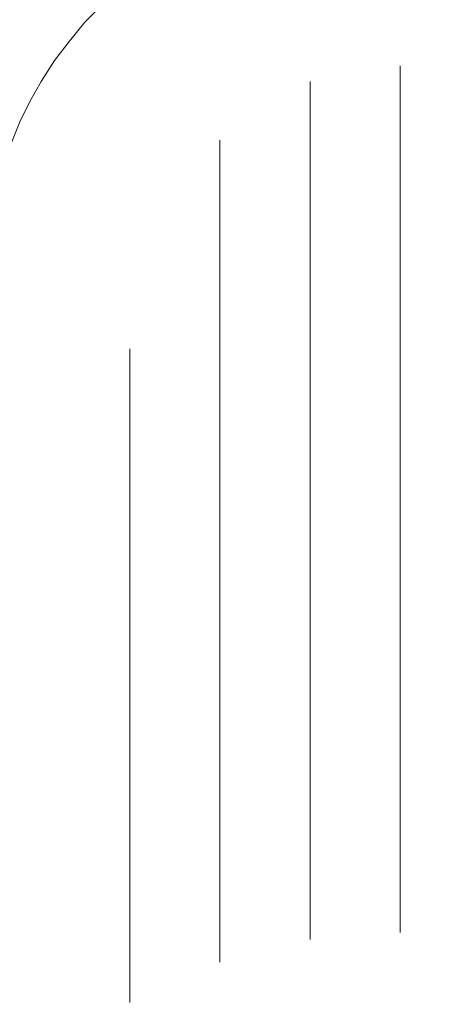
# Model space of a CAD drawing. Units: inches. Extents: x -264.3 to -214.1, y -108.9 to -69.6.
# Drawn here: x -231.3 to -230.9, y -82.8 to -81.8 of the extents above; entities that cross this region are included whole.
import ezdxf

# ---------------------------------------------------------------- set-up
doc = ezdxf.new("R2010")
doc.units = ezdxf.units.IN
doc.header["$MEASUREMENT"] = 0
doc.layers.add('Layer 1', color=7, linetype='Continuous')

msp = doc.modelspace()

# ---------------------------------------------------------------- linework, layer by layer
at = {"layer": 'Layer 1', "lineweight": 9}
for points, knots in [([(-231.94452, -85.56922), (-231.94452, -85.56922), (-229.91249, -85.56922), (-229.91249, -85.56922), (-229.91249, -85.56922), (-229.91249, -85.56922), (-229.91249, -80.89554), (-229.91249, -80.89554), (-229.91249, -80.89554), (-229.91249, -80.89554), (-231.94452, -80.89554), (-231.94452, -80.89554), (-231.94452, -80.89554), (-231.94452, -80.89554), (-231.94452, -85.56922), (-231.94452, -85.56922)], [0, 0, 0, 0, 0.2, 0.2, 0.2, 0.2, 0.4, 0.4, 0.4, 0.4, 0.6, 0.6, 0.6, 0.6, 1, 1, 1, 1]), ([(-231.26005, -81.85215), (-231.26005, -81.85215), (-231.2446, -81.83313), (-231.2446, -81.83313), (-231.2446, -81.83313), (-231.2446, -81.83313), (-231.22737, -81.8159), (-231.22737, -81.8159)], [0, 0, 0, 0, 0.333333, 0.333333, 0.333333, 0.333333, 1, 1, 1, 1]), ([(-231.28857, -81.89255), (-231.28857, -81.89255), (-231.27491, -81.87175), (-231.27491, -81.87175), (-231.27491, -81.87175), (-231.27491, -81.87175), (-231.26005, -81.85215), (-231.26005, -81.85215)], [0, 0, 0, 0, 0.333333, 0.333333, 0.333333, 0.333333, 1, 1, 1, 1]), ([(-231.30996, -81.93295), (-231.30996, -81.93295), (-231.29986, -81.91275), (-231.29986, -81.91275), (-231.29986, -81.91275), (-231.29986, -81.91275), (-231.28857, -81.89255), (-231.28857, -81.89255)], [0, 0, 0, 0, 0.333333, 0.333333, 0.333333, 0.333333, 1, 1, 1, 1]), ([(-231.33372, -82.01494), (-231.33372, -82.01494), (-231.32957, -81.99415), (-231.32957, -81.99415), (-231.32957, -81.99415), (-231.32957, -81.99415), (-231.32422, -81.97335), (-231.32422, -81.97335), (-231.32422, -81.97335), (-231.32422, -81.97335), (-231.31769, -81.95315), (-231.31769, -81.95315), (-231.31769, -81.95315), (-231.31769, -81.95315), (-231.30996, -81.93295), (-231.30996, -81.93295)], [0, 0, 0, 0, 0.2, 0.2, 0.2, 0.2, 0.4, 0.4, 0.4, 0.4, 0.6, 0.6, 0.6, 0.6, 1, 1, 1, 1])]:
    msp.add_open_spline(points, degree=3, knots=knots, dxfattribs=at)
for points in [[(-230.92851, -82.74517), (-230.92851, -82.74517), (-230.92851, -81.8771), (-230.92851, -81.8771)], [(-230.92851, -82.74517), (-230.92851, -82.74517), (-230.92851, -81.8771), (-230.92851, -81.8771)], [(-231.01882, -82.7523), (-231.01882, -82.7523), (-231.01882, -81.89255), (-231.01882, -81.89255)], [(-231.01882, -82.7523), (-231.01882, -82.7523), (-231.01882, -81.89255), (-231.01882, -81.89255)], [(-231.10913, -82.77488), (-231.10913, -82.77488), (-231.10913, -81.95137), (-231.10913, -81.95137)], [(-231.10913, -82.77488), (-231.10913, -82.77488), (-231.10913, -81.95137), (-231.10913, -81.95137)], [(-231.19944, -82.81528), (-231.19944, -82.81528), (-231.19944, -82.16052), (-231.19944, -82.16052)], [(-231.19944, -82.81528), (-231.19944, -82.81528), (-231.19944, -82.16052), (-231.19944, -82.16052)]]:
    msp.add_open_spline(points, degree=3, dxfattribs=at)

doc.saveas('drawing.dxf')
